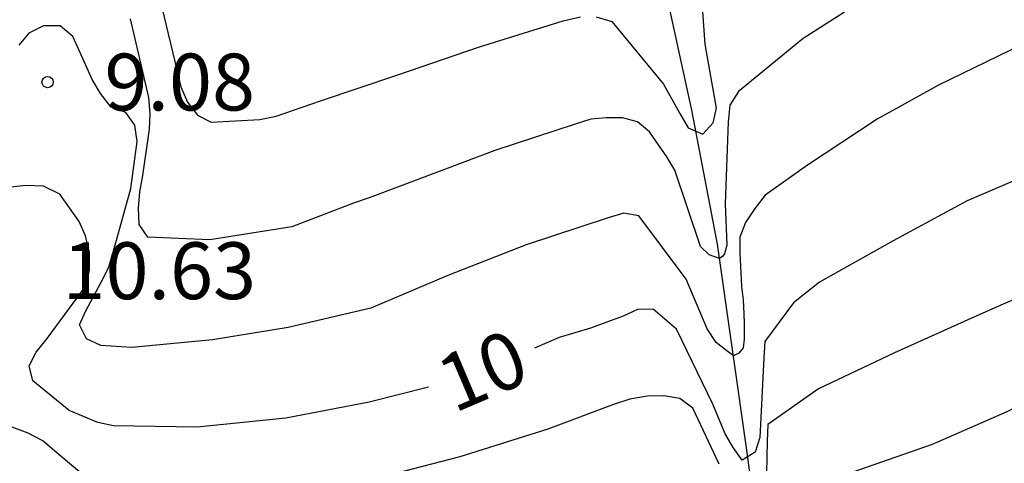
# Model space of a CAD drawing. Units: metres. Extents: x 578544 to 578894, y 4796789 to 4797040.
# Drawn here: x 578611 to 578624, y 4796898 to 4796904 of the extents above; entities that cross this region are included whole.
import ezdxf

# ---------------------------------------------------------------- set-up
doc = ezdxf.new("R2010")
doc.units = ezdxf.units.M
for name, color, linetype in [('020104', 34, 'Continuous'), ('020204', 9, 'Continuous'), ('020307', 24, 'Continuous'), ('020308', 9, 'Continuous'), ('050103', 4, 'Continuous')]:
    doc.layers.add(name, color=color, linetype=linetype)
doc.layers.add('020105', color=24, linetype='Continuous', lineweight=30)
doc.styles.add('ARIAL', font='ARIAL.TTF', dxfattribs={"height": 1})
doc.styles.add('ARIALI', font='ARIALI.TTF', dxfattribs={"height": 1})

# ---------------------------------------------------------------- blocks, each defined once
blk = doc.blocks.new('COTAPU')
blk.add_circle((0, 0), 0.075)

msp = doc.modelspace()

# ---------------------------------------------------------------- linework, layer by layer
at = {"layer": '020104', "flags": 128}
for points, elevation in [([(578613.056, 4796904.012), (578613.32, 4796902.91), (578613.37, 4796902.704), (578613.46, 4796902.5), (578613.592, 4796902.33), (578613.77, 4796902.236), (578614.414, 4796902.274), (578614.629, 4796902.318), (578615.215, 4796902.52), (578616.221, 4796902.856), (578617.311, 4796903.23), (578618.415, 4796903.574), (578618.645, 4796903.626)], 7), ([(578622.129, 4796903.69), (578621.583, 4796903.342), (578620.733, 4796902.642), (578620.615, 4796902.46), (578620.595, 4796902.242), (578620.555, 4796901.162), (578620.576, 4796900.614), (578620.548, 4796900.5), (578620.526, 4796900.471), (578620.482, 4796900.438), (578620.342, 4796900.486), (578620.231, 4796900.598), (578619.891, 4796901.602), (578619.787, 4796901.782), (578619.555, 4796902.112), (578619.397, 4796902.24), (578619.199, 4796902.296), (578618.983, 4796902.296), (578618.781, 4796902.276), (578618.577, 4796902.212), (578617.517, 4796901.864), (578616.849, 4796901.614), (578615.857, 4796901.24), (578615.649, 4796901.17), (578614.837, 4796900.858), (578613.751, 4796900.684), (578612.936, 4796900.72), (578612.82, 4796900.886), (578612.81, 4796901.102), (578612.828, 4796901.316), (578612.868, 4796901.532), (578612.958, 4796902.144), (578612.966, 4796902.348), (578612.948, 4796902.562), (578612.706, 4796903.6)], 8), ([(578618.853, 4796903.626), (578619.059, 4796903.566), (578619.741, 4796902.738), (578619.959, 4796902.35), (578620.069, 4796902.162), (578620.259, 4796902.08), (578620.399, 4796902.228), (578620.443, 4796902.424), (578620.293, 4796903.268), (578620.259, 4796903.694)], 7), ([(578624.474, 4796903.264), (578623.369, 4796902.724), (578622.561, 4796902.276), (578621.641, 4796901.672), (578621.085, 4796901.274), (578620.945, 4796901.098), (578620.823, 4796900.912), (578620.749, 4796900.722), (578620.749, 4796900.51), (578620.773, 4796900.068), (578620.793, 4796899.894), (578620.8, 4796899.709), (578620.807, 4796899.581), (578620.807, 4796899.375), (578620.793, 4796899.261), (578620.736, 4796899.189), (578620.665, 4796899.152), (578620.559, 4796899.232), (578620.438, 4796899.332), (578620.318, 4796899.51), (578620.041, 4796900.164), (578619.417, 4796901.002), (578619.219, 4796901.036), (578619.009, 4796900.974), (578617.929, 4796900.618), (578616.893, 4796900.212), (578615.879, 4796899.782), (578614.785, 4796899.53), (578613.789, 4796899.364), (578612.723, 4796899.266), (578612.315, 4796899.292), (578612.126, 4796899.38), (578612.032, 4796899.564), (578612.116, 4796899.748), (578612.32, 4796900.124), (578612.418, 4796900.324), (578612.478, 4796900.52), (578612.712, 4796901.364), (578612.792, 4796901.982), (578612.764, 4796902.198), (578612.646, 4796902.366), (578612.448, 4796902.44), (578612.31, 4796902.616), (578612.2, 4796902.802), (578612.112, 4796902.998), (578611.944, 4796903.37), (578611.776, 4796903.51), (578611.556, 4796903.51), (578611.362, 4796903.41), (578611.23, 4796903.254)], 9), ([(578625.323, 4796900.3), (578624.223, 4796899.834), (578623.797, 4796899.648), (578622.791, 4796899.194), (578621.787, 4796898.72), (578621.117, 4796898.248), (578621.109, 4796898.028), (578621.089, 4796896.972)], 11), ([(578612.037, 4796897.618), (578611.709, 4796897.896), (578611.549, 4796898.032), (578611.357, 4796898.134), (578611.146, 4796898.214), (578610.96, 4796898.31), (578610.7, 4796898.612), (578610.748, 4796898.826), (578610.764, 4796899.232), (578610.652, 4796899.398), (578610.44, 4796899.43), (578610.266, 4796899.306), (578610.176, 4796899.104), (578610.06, 4796898.932), (578609.894, 4796898.818), (578609.688, 4796898.716), (578608.71, 4796898.2), (578608.114, 4796897.894), (578607.108, 4796897.488)], 11), ([(578625.73, 4796899.247), (578625.291, 4796898.932), (578624.271, 4796898.416), (578623.287, 4796897.982), (578622.239, 4796897.62)], 12), ([(578620.477, 4796897.726), (578620.129, 4796898.464), (578619.957, 4796898.592), (578619.745, 4796898.626), (578619.525, 4796898.622), (578619.299, 4796898.584), (578619.083, 4796898.51), (578618.215, 4796898.186), (578617.055, 4796897.822), (578616.067, 4796897.564)], 11)]:
    msp.add_lwpolyline(points, dxfattribs=dict(at, elevation=elevation))
at = {"layer": '020105', "elevation": 10, "flags": 128}
for points in [[(578624.85, 4796901.67), (578623.751, 4796901.2), (578622.773, 4796900.67), (578621.801, 4796900.126), (578621.455, 4796899.854), (578621.081, 4796899.344), (578621.067, 4796899.126), (578621.015, 4796898.076), (578620.951, 4796897.884), (578620.781, 4796897.778), (578620.661, 4796897.944), (578620.557, 4796898.124), (578620.393, 4796898.518), (578619.913, 4796899.506), (578619.605, 4796899.77), (578619.399, 4796899.766), (578619.211, 4796899.678), (578618.779, 4796899.518), (578618.365, 4796899.394), (578618.04, 4796899.255)], [(578616.639, 4796898.742), (578615.857, 4796898.542), (578614.755, 4796898.332), (578613.585, 4796898.212), (578612.481, 4796898.23), (578612.273, 4796898.274), (578611.895, 4796898.432), (578611.418, 4796898.822), (578611.368, 4796899.024), (578611.46, 4796899.204), (578611.608, 4796899.384), (578612.122, 4796900.084), (578612.166, 4796900.284), (578612.164, 4796900.518), (578612.114, 4796900.736), (578612.03, 4796900.928), (578611.774, 4796901.286), (578611.556, 4796901.392), (578611.324, 4796901.402), (578610.882, 4796901.354)]]:
    msp.add_lwpolyline(points, dxfattribs=at)
at = {"layer": '050103'}
msp.add_polyline3d([(578621.787, 4796885.88, 20.071), (578621.743, 4796886.254, 19.923), (578621.681, 4796886.748, 19.557), (578621.413, 4796887.566, 19.037), (578621.341, 4796888.012, 18.747), (578621.397, 4796888.636, 18.273), (578621.449, 4796889.182, 17.983), (578621.225, 4796890.436, 16.916), (578621.107, 4796891.05, 16.09), (578621.069, 4796892.048, 15.042), (578620.983, 4796893.676, 14.008), (578621.043, 4796895.142, 12.94), (578621.043, 4796895.984, 12.338), (578620.951, 4796897.078, 10.39), (578620.845, 4796897.88, 10.006), (578620.455, 4796900.628, 7.848), (578620.117, 4796902.394, 6.902), (578619.751, 4796904.072, 5.808), (578619.313, 4796906.151, 4.42), (578619.189, 4796907.443, 3.602), (578618.862, 4796908.787, 2.88), (578618.282, 4796910.481, 1.76), (578618.026, 4796911.679, 1.002), (578617.689, 4796913.852, 0.49)], dxfattribs=at)

# ---------------------------------------------------------------- block references
at = {"layer": '020204', "rotation": 359.9987685839998}
msp.add_blockref('COTAPU', (578611.612, 4796902.767, 9.076), dxfattribs=at)

# ---------------------------------------------------------------- texts
at = {"layer": '020307', "style": 'ARIALI'}
msp.add_text('10', height=0.75, rotation=23.0598, dxfattribs=at).set_placement((578616.974, 4796898.394, 10))
at = {"layer": '020308', "style": 'ARIAL'}
for s, p in [('9.08', (578612.362, 4796902.392, 9.076)), ('10.63', (578611.808, 4796899.902, 10.632))]:
    msp.add_text(s, height=0.75, rotation=359.9988, dxfattribs=at).set_placement(p)

doc.saveas('drawing.dxf')
